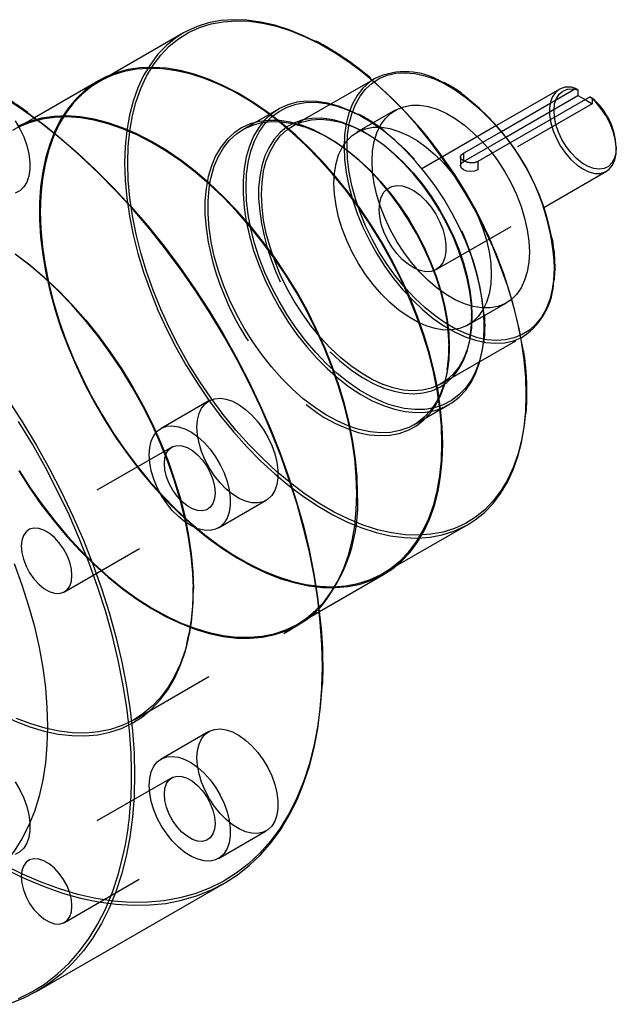
# Model space of a CAD drawing. Extents: x 0.3 to 10.6, y 0.2 to 8.2.
# Drawn here: x 8.1 to 8.8, y 5.9 to 7 of the extents above; entities that cross this region are included whole.
import ezdxf

# ---------------------------------------------------------------- set-up
doc = ezdxf.new("R2010")
doc.units = 0
doc.linetypes.add('HIDDEN', pattern=[0.075, 0.05, -0.025])
doc.layers.get('0').update_dxf_attribs({"linetype": 'CONTINUOUS'})

msp = doc.modelspace()

# ---------------------------------------------------------------- linework, layer by layer
at = {"color": 7, "linetype": 'CONTINUOUS'}
for p, q in [((8.3366, 7.0276), (8.2533, 6.9795)), ((8.2383, 6.9723), (8.164, 6.9294)), ((8.5581, 6.9748), (8.5552, 6.9731)), ((8.7715, 6.9623), (8.6989, 6.9204)), ((8.7046, 6.9137), (8.7905, 6.9633)), ((8.7098, 6.9071), (8.7932, 6.9553)), ((8.7932, 6.9617), (8.7932, 6.9553)), ((8.7932, 6.9553), (8.8015, 6.9505)), ((8.8072, 6.9537), (8.7148, 6.9004)), ((8.8376, 6.8925), (8.8376, 6.8956)), ((8.7537, 6.8256), (8.8262, 6.8675)), ((8.7667, 6.7563), (8.7667, 6.7576)), ((8.7274, 6.6747), (8.7303, 6.6764)), ((8.582, 6.4101), (8.6653, 6.4582)), ((8.4939, 6.3578), (8.5683, 6.4007)), ((8.1666, 5.9177), (8.384, 6.0432))]:
    msp.add_line(p, q, dxfattribs=at)
at = {"color": 7, "linetype": 'HIDDEN'}
for p, q in [((8.2533, 6.9795), (8.239, 6.9712)), ((8.5552, 6.9731), (8.4626, 6.9196)), ((8.8098, 6.9457), (8.6772, 6.8692)), ((8.8015, 6.9505), (8.8098, 6.9457)), ((8.8098, 6.9521), (8.8098, 6.9457)), ((8.4464, 6.9395), (8.4058, 6.916)), ((8.5816, 6.9381), (8.5374, 6.9126)), ((8.164, 6.9294), (8.1389, 6.9149)), ((8.6989, 6.9204), (8.5744, 6.8485)), ((8.6606, 6.8883), (8.7046, 6.9137)), ((8.6606, 6.8787), (8.7098, 6.9071)), ((8.7148, 6.9004), (8.6772, 6.8787)), ((8.6606, 6.8883), (8.6606, 6.8787)), ((8.6572, 6.8846), (8.6572, 6.874)), ((8.6772, 6.8787), (8.6772, 6.8692)), ((8.6291, 6.7537), (8.7537, 6.8256)), ((8.6661, 6.6896), (8.7103, 6.7151)), ((8.6697, 6.7016), (8.6698, 6.6991)), ((8.6705, 6.6981), (8.6705, 6.7007)), ((8.6844, 6.7022), (8.6848, 6.6898)), ((8.6348, 6.6213), (8.7274, 6.6747)), ((8.6434, 6.6654), (8.6434, 6.6633)), ((8.6442, 6.6623), (8.6442, 6.6646)), ((8.3659, 6.6016), (8.3107, 6.5697)), ((8.6033, 6.5739), (8.6439, 6.5974)), ((8.3231, 6.5481), (8.1574, 6.4524)), ((8.1989, 6.3806), (8.3646, 6.4762)), ((8.3771, 6.4547), (8.4323, 6.4866)), ((8.5677, 6.4018), (8.582, 6.4101)), ((8.3473, 6.3858), (8.3473, 6.3832)), ((8.3481, 6.3822), (8.3481, 6.3849)), ((8.3473, 6.3832), (8.3473, 6.378)), ((8.348, 6.3768), (8.3481, 6.3822)), ((8.4689, 6.3433), (8.4939, 6.3578)), ((8.2795, 6.2325), (8.4695, 6.3422)), ((8.3659, 6.2188), (8.3107, 6.1869)), ((8.3231, 6.1654), (8.1574, 6.0697)), ((8.3771, 6.0719), (8.4323, 6.1038)), ((8.1989, 5.9978), (8.3646, 6.0935))]:
    msp.add_line(p, q, dxfattribs=at)
at = {"color": 8, "linetype": 'CONTINUOUS'}
for p, q in [((8.2765, 6.1684), (8.2764, 6.1739)), ((8.2765, 6.1635), (8.2765, 6.1684)), ((8.28, 6.1684), (8.2795, 6.1461))]:
    msp.add_line(p, q, dxfattribs=at)
at = {"color": 7, "linetype": 'HIDDEN'}
for points in [[(8.2816, 6.9475), (8.2818, 6.9482), (8.2873, 6.9635), (8.2939, 6.9776), (8.3016, 6.9904), (8.3104, 7.002), (8.3202, 7.0122), (8.3309, 7.0209), (8.3426, 7.0281), (8.3552, 7.0339), (8.3685, 7.0381), (8.3826, 7.0407), (8.3973, 7.0417), (8.4125, 7.0412), (8.4283, 7.0391), (8.4444, 7.0354), (8.4608, 7.0301), (8.4775, 7.0233), (8.4943, 7.015), (8.5112, 7.0053), (8.528, 6.9942), (8.5447, 6.9817), (8.5542, 6.9739)], [(8.3366, 7.0276), (8.3279, 7.022), (8.317, 7.0132), (8.3071, 7.0029), (8.2983, 6.9913), (8.2905, 6.9784), (8.2839, 6.9641), (8.2784, 6.9488), (8.2741, 6.9323), (8.271, 6.9148), (8.2691, 6.8963), (8.2685, 6.8771), (8.2691, 6.8572), (8.271, 6.8366), (8.2741, 6.8155), (8.2784, 6.7941), (8.2839, 6.7724), (8.2905, 6.7505), (8.2983, 6.7286), (8.3071, 6.7067), (8.317, 6.6851), (8.3279, 6.6637), (8.3396, 6.6428), (8.3523, 6.6224), (8.3657, 6.6027), (8.3799, 6.5837), (8.3947, 6.5655), (8.4101, 6.5483), (8.4259, 6.5322), (8.4422, 6.5171), (8.4588, 6.5033), (8.4756, 6.4908), (8.4925, 6.4796), (8.5095, 6.4698), (8.5264, 6.4614), (8.5432, 6.4546), (8.5598, 6.4493), (8.576, 6.4455), (8.5919, 6.4434), (8.6073, 6.4428), (8.6221, 6.4439), (8.6362, 6.4465), (8.6497, 6.4507), (8.6623, 6.4565), (8.6653, 6.4582)], [(8.6358, 6.5523), (8.6352, 6.5723), (8.6333, 6.5928), (8.6302, 6.6139), (8.6259, 6.6354), (8.6204, 6.6571), (8.6138, 6.679), (8.606, 6.7009), (8.5972, 6.7227), (8.5873, 6.7444), (8.5764, 6.7657), (8.5647, 6.7866), (8.552, 6.807), (8.5386, 6.8268), (8.5244, 6.8458), (8.5096, 6.8639), (8.4942, 6.8811), (8.4784, 6.8973), (8.4621, 6.9123), (8.4455, 6.9261), (8.4287, 6.9387), (8.4118, 6.9499), (8.3948, 6.9597), (8.3779, 6.968), (8.3611, 6.9749), (8.3445, 6.9802), (8.3283, 6.9839), (8.3124, 6.9861), (8.297, 6.9866), (8.2822, 6.9856), (8.2681, 6.9829), (8.2546, 6.9787), (8.242, 6.9729), (8.2302, 6.9656), (8.2193, 6.9568), (8.2094, 6.9466), (8.2006, 6.9349), (8.1928, 6.922), (8.1862, 6.9078), (8.1807, 6.8924), (8.1764, 6.8759), (8.1733, 6.8584), (8.1715, 6.84), (8.1709, 6.8207), (8.1715, 6.8008), (8.1733, 6.7802), (8.1764, 6.7592), (8.1807, 6.7377), (8.1862, 6.716), (8.1928, 6.6941), (8.2006, 6.6722), (8.2094, 6.6503), (8.2193, 6.6287), (8.2302, 6.6073), (8.242, 6.5864), (8.2546, 6.566), (8.2681, 6.5463), (8.2822, 6.5273), (8.297, 6.5092), (8.3124, 6.492), (8.3283, 6.4758), (8.3445, 6.4608), (8.3611, 6.4469), (8.3779, 6.4344), (8.3948, 6.4232), (8.4118, 6.4134), (8.4287, 6.405), (8.4455, 6.3982), (8.4621, 6.3929), (8.4784, 6.3891), (8.4942, 6.387), (8.5096, 6.3864), (8.5244, 6.3875), (8.5386, 6.3901), (8.552, 6.3944), (8.5647, 6.4001), (8.5764, 6.4075), (8.5873, 6.4163), (8.5972, 6.4265), (8.606, 6.4381), (8.6138, 6.4511), (8.6204, 6.4653), (8.6259, 6.4807), (8.6302, 6.4972), (8.6333, 6.5147), (8.6352, 6.5331), (8.6358, 6.5523)], [(8.5287, 6.9238), (8.5314, 6.9342), (8.5356, 6.9449), (8.541, 6.9544), (8.5474, 6.9627), (8.5549, 6.9695), (8.5632, 6.9748), (8.5725, 6.9786), (8.5824, 6.9809), (8.5931, 6.9816), (8.6043, 6.9806), (8.6159, 6.9781), (8.6278, 6.9741), (8.6399, 6.9685), (8.652, 6.9615), (8.6599, 6.9562)], [(8.2383, 6.9723), (8.2339, 6.9696), (8.2228, 6.9615), (8.2126, 6.9519), (8.2034, 6.9409), (8.1952, 6.9286), (8.1881, 6.915), (8.1822, 6.9002), (8.1774, 6.8843), (8.1738, 6.8674), (8.1713, 6.8496), (8.1701, 6.8309), (8.1701, 6.8114), (8.1713, 6.7913), (8.1738, 6.7707), (8.1774, 6.7496), (8.1822, 6.7281), (8.1881, 6.7065), (8.1952, 6.6848), (8.2034, 6.663), (8.2126, 6.6414), (8.2228, 6.62), (8.2339, 6.599), (8.2459, 6.5784), (8.2588, 6.5584), (8.2724, 6.5391), (8.2866, 6.5205), (8.3015, 6.5028), (8.3169, 6.4861), (8.3328, 6.4704), (8.349, 6.4558), (8.3656, 6.4424), (8.3823, 6.4303), (8.3991, 6.4195), (8.4159, 6.4102), (8.4327, 6.4022), (8.4494, 6.3958), (8.4657, 6.3909), (8.4818, 6.3875), (8.4975, 6.3856), (8.5126, 6.3854), (8.5272, 6.3867), (8.5412, 6.3895), (8.5544, 6.394), (8.5668, 6.3999), (8.5683, 6.4007)], [(8.5581, 6.9748), (8.5518, 6.9705), (8.5442, 6.9636), (8.5377, 6.9553), (8.5322, 6.9457), (8.528, 6.9348), (8.5249, 6.9228), (8.523, 6.9098), (8.5224, 6.8959), (8.523, 6.8813), (8.5249, 6.8661), (8.528, 6.8506), (8.5322, 6.8347), (8.5377, 6.8188), (8.5442, 6.8029), (8.5518, 6.7873), (8.5603, 6.7721), (8.5696, 6.7574), (8.5797, 6.7434), (8.5905, 6.7303), (8.6019, 6.7181), (8.6136, 6.707), (8.6257, 6.6972), (8.638, 6.6887), (8.6503, 6.6815), (8.6626, 6.6759), (8.6747, 6.6718), (8.6865, 6.6693), (8.6978, 6.6683), (8.7086, 6.669), (8.7187, 6.6713), (8.7281, 6.6752), (8.7303, 6.6764)], [(8.7715, 6.9623), (8.7674, 6.9591), (8.7638, 6.9541), (8.7614, 6.9479), (8.7602, 6.9405), (8.7604, 6.9323), (8.7618, 6.9235), (8.7644, 6.9144), (8.7682, 6.9053), (8.773, 6.8965), (8.7787, 6.8884), (8.785, 6.8811), (8.7918, 6.875), (8.7989, 6.8702), (8.8059, 6.8668), (8.8127, 6.8651), (8.819, 6.8651), (8.8247, 6.8667), (8.8262, 6.8675)], [(8.8376, 6.8956), (8.8371, 6.8891), (8.8354, 6.8825), (8.8325, 6.8772), (8.8285, 6.8732), (8.8235, 6.8707), (8.8178, 6.8698), (8.8115, 6.8706), (8.8049, 6.873), (8.7981, 6.8769), (8.7915, 6.8822), (8.7852, 6.8887), (8.7795, 6.8961), (8.7745, 6.9043), (8.7705, 6.9129), (8.7676, 6.9216), (8.7659, 6.9302), (8.7655, 6.9382), (8.7662, 6.9455), (8.7683, 6.9518), (8.7715, 6.9568), (8.7757, 6.9604), (8.7809, 6.9625), (8.7868, 6.9629), (8.7932, 6.9617), (8.7932, 6.9617)], [(8.1284, 6.9536), (8.1502, 6.9392), (8.1569, 6.9345)], [(8.5541, 6.4546), (8.5447, 6.4578), (8.528, 6.4646), (8.5112, 6.4729), (8.4943, 6.4826), (8.4775, 6.4937), (8.4608, 6.5062), (8.4444, 6.5199), (8.4283, 6.5348), (8.4125, 6.5508), (8.3973, 6.5679), (8.3826, 6.5859), (8.3685, 6.6048), (8.3552, 6.6244), (8.3426, 6.6446), (8.3309, 6.6653), (8.3202, 6.6865), (8.3104, 6.708), (8.3016, 6.7297), (8.2939, 6.7514), (8.2873, 6.7732), (8.2818, 6.7947), (8.2776, 6.816), (8.2745, 6.8369), (8.2727, 6.8573), (8.2721, 6.8771), (8.2727, 6.8962), (8.2745, 6.9145), (8.2776, 6.9318), (8.2816, 6.9475)], [(8.5377, 6.9338), (8.5288, 6.938), (8.5159, 6.943), (8.5033, 6.9465), (8.491, 6.9483), (8.4792, 6.9486), (8.4679, 6.9474), (8.4574, 6.9445), (8.4476, 6.9401), (8.4387, 6.9342), (8.4307, 6.9269), (8.4237, 6.9181), (8.4178, 6.908), (8.413, 6.8967), (8.4093, 6.8843), (8.4069, 6.8709), (8.4057, 6.8565), (8.4057, 6.8414), (8.4069, 6.8256), (8.4093, 6.8094), (8.413, 6.7928), (8.4178, 6.7759), (8.4237, 6.759), (8.4307, 6.7422), (8.4387, 6.7256), (8.4476, 6.7094), (8.4574, 6.6937), (8.4679, 6.6787), (8.4792, 6.6644), (8.491, 6.6511), (8.5033, 6.6388), (8.5159, 6.6276), (8.5288, 6.6177), (8.5419, 6.6091), (8.555, 6.6019), (8.568, 6.5962), (8.5808, 6.5919), (8.5933, 6.5893), (8.6053, 6.5882), (8.6169, 6.5886), (8.6278, 6.5907), (8.638, 6.5943), (8.6473, 6.5995), (8.6558, 6.6061), (8.6633, 6.6142), (8.6698, 6.6236), (8.6751, 6.6343), (8.6793, 6.6462), (8.6824, 6.6591), (8.6836, 6.667)], [(8.4114, 6.8772), (8.4115, 6.8777), (8.4146, 6.8907), (8.4189, 6.9025), (8.4244, 6.9132), (8.4309, 6.9225), (8.4386, 6.9304), (8.4472, 6.9369), (8.4566, 6.9419), (8.467, 6.9453), (8.478, 6.9471), (8.4897, 6.9474), (8.5018, 6.9459), (8.5144, 6.943), (8.5273, 6.9384), (8.5404, 6.9323), (8.5535, 6.9247), (8.5666, 6.9157), (8.5699, 6.9132)], [(8.5549, 6.8792), (8.5555, 6.891), (8.5574, 6.902), (8.5604, 6.9119), (8.5646, 6.9207), (8.5699, 6.9283), (8.5762, 6.9344), (8.5835, 6.9391), (8.5916, 6.9423), (8.6004, 6.9439), (8.6099, 6.9439), (8.6198, 6.9424), (8.6301, 6.9393), (8.6406, 6.9346), (8.6512, 6.9285), (8.6617, 6.921), (8.672, 6.9122), (8.682, 6.9023), (8.6915, 6.8914), (8.7003, 6.8795), (8.7084, 6.867), (8.7157, 6.8539), (8.722, 6.8405), (8.7273, 6.8268), (8.7315, 6.8132), (8.7345, 6.7997), (8.7364, 6.7866), (8.737, 6.774), (8.7364, 6.7622), (8.7345, 6.7512), (8.7315, 6.7413), (8.7273, 6.7324), (8.722, 6.7249), (8.7157, 6.7188), (8.7084, 6.7141), (8.7003, 6.7109), (8.6915, 6.7093), (8.682, 6.7092), (8.672, 6.7108), (8.6617, 6.7139), (8.6512, 6.7186), (8.6406, 6.7247), (8.6301, 6.7322), (8.6198, 6.741), (8.6099, 6.7509), (8.6004, 6.7618), (8.5916, 6.7737), (8.5835, 6.7862), (8.5762, 6.7993), (8.5699, 6.8127), (8.5646, 6.8264), (8.5604, 6.84), (8.5574, 6.8535), (8.5555, 6.8666), (8.5549, 6.8792)], [(8.6848, 6.6878), (8.6842, 6.7033), (8.6824, 6.7193), (8.6793, 6.7357), (8.6751, 6.7525), (8.6698, 6.7694), (8.6633, 6.7863), (8.6558, 6.803), (8.6473, 6.8194), (8.638, 6.8354), (8.6278, 6.8508), (8.6169, 6.8654), (8.6053, 6.8792), (8.5933, 6.8921), (8.5808, 6.9038), (8.568, 6.9144), (8.555, 6.9236), (8.5419, 6.9315), (8.5377, 6.9338)], [(8.1418, 6.926), (8.1472, 6.9168), (8.1518, 6.9072), (8.1553, 6.8975), (8.1577, 6.8878), (8.1589, 6.8785), (8.1589, 6.8698), (8.1577, 6.8619), (8.1553, 6.855), (8.1518, 6.8493), (8.1472, 6.8449), (8.1418, 6.842)], [(8.1665, 6.9275), (8.1588, 6.9252), (8.1459, 6.92)], [(8.5372, 6.4944), (8.5366, 6.5142), (8.5348, 6.5346), (8.5318, 6.5555), (8.5276, 6.5768), (8.5222, 6.5983), (8.5157, 6.62), (8.508, 6.6418), (8.4993, 6.6634), (8.4896, 6.685), (8.479, 6.7062), (8.4674, 6.727), (8.4549, 6.7473), (8.4417, 6.767), (8.4278, 6.7859), (8.4132, 6.8041), (8.398, 6.8213), (8.3824, 6.8376), (8.3663, 6.8527), (8.3499, 6.8667), (8.3333, 6.8795), (8.3165, 6.8909), (8.2997, 6.901), (8.2828, 6.9096), (8.2661, 6.9168), (8.2496, 6.9225), (8.2334, 6.9267), (8.2175, 6.9293), (8.2021, 6.9304), (8.1872, 6.9298), (8.1729, 6.9278), (8.1593, 6.9241), (8.1465, 6.9189)], [(8.4696, 6.9218), (8.4603, 6.9242), (8.4479, 6.9261), (8.4359, 6.9264), (8.4245, 6.9251), (8.4138, 6.9223), (8.4039, 6.9178), (8.3949, 6.9118), (8.3868, 6.9044), (8.3797, 6.8955), (8.3737, 6.8853), (8.3689, 6.8739), (8.3652, 6.8613), (8.3627, 6.8477), (8.3615, 6.8331), (8.3615, 6.8178), (8.3627, 6.8019), (8.3652, 6.7854), (8.3689, 6.7686), (8.3707, 6.7618)], [(8.3676, 6.8556), (8.3687, 6.8608), (8.3723, 6.8733), (8.3771, 6.8846), (8.383, 6.8946), (8.39, 6.9034), (8.398, 6.9107), (8.4069, 6.9167), (8.4167, 6.921), (8.4273, 6.9239), (8.4385, 6.9252), (8.4503, 6.9249), (8.4626, 6.923), (8.4753, 6.9195), (8.4762, 6.9192)], [(8.5099, 6.927), (8.5076, 6.9274), (8.4961, 6.9288), (8.4852, 6.9287), (8.4748, 6.9269), (8.4652, 6.9236), (8.4564, 6.9188), (8.4484, 6.9125), (8.4415, 6.9047), (8.4356, 6.8956), (8.4308, 6.8853), (8.4272, 6.8738), (8.4248, 6.8613), (8.4235, 6.8478), (8.4234, 6.8359)], [(8.4301, 6.871), (8.4325, 6.8797), (8.4368, 6.8905), (8.4422, 6.9002), (8.4487, 6.9085), (8.4563, 6.9154), (8.4648, 6.9209), (8.4742, 6.9247), (8.4843, 6.927), (8.4951, 6.9277), (8.5064, 6.9268), (8.5182, 6.9243), (8.5303, 6.9201), (8.5348, 6.9182)], [(8.6442, 6.6646), (8.6435, 6.6779), (8.6417, 6.6942), (8.6386, 6.7108), (8.6343, 6.7278), (8.6289, 6.7449), (8.6224, 6.762), (8.6148, 6.7789), (8.6062, 6.7956), (8.5967, 6.8117), (8.5864, 6.8273), (8.5754, 6.8421), (8.5637, 6.8561), (8.5515, 6.8691), (8.5388, 6.881), (8.5259, 6.8917), (8.5127, 6.9011), (8.4994, 6.9091), (8.4862, 6.9157), (8.4731, 6.9207), (8.4696, 6.9218)], [(8.6705, 6.7007), (8.6699, 6.7127), (8.6681, 6.7278), (8.665, 6.7433), (8.6608, 6.7591), (8.6555, 6.775), (8.649, 6.7909), (8.6416, 6.8065), (8.6332, 6.8218), (8.624, 6.8365), (8.614, 6.8506), (8.6033, 6.8639), (8.5921, 6.8762), (8.5804, 6.8875), (8.5684, 6.8976), (8.5562, 6.9064), (8.5439, 6.9139), (8.5316, 6.9199), (8.5194, 6.9244), (8.5099, 6.927)], [(8.679, 6.6743), (8.676, 6.675), (8.6641, 6.6791), (8.652, 6.6847), (8.6399, 6.6917), (8.6278, 6.7001), (8.6159, 6.7098), (8.6043, 6.7207), (8.5931, 6.7327), (8.5824, 6.7456), (8.5725, 6.7594), (8.5632, 6.7739), (8.5549, 6.7889), (8.5474, 6.8043), (8.541, 6.8199), (8.5356, 6.8356), (8.5314, 6.8512), (8.5284, 6.8666), (8.5265, 6.8815), (8.5259, 6.8959), (8.5265, 6.9096), (8.5284, 6.9224), (8.5287, 6.9238)], [(8.4762, 6.9192), (8.4882, 6.9145), (8.5012, 6.9081), (8.5143, 6.9002), (8.5273, 6.8909), (8.5401, 6.8803), (8.5526, 6.8686), (8.5647, 6.8557), (8.5762, 6.8419), (8.5871, 6.8273), (8.5973, 6.8119), (8.6067, 6.7959), (8.6151, 6.7795), (8.6226, 6.7628), (8.6291, 6.7459), (8.6345, 6.729), (8.6387, 6.7123), (8.6417, 6.6958), (8.6436, 6.6798), (8.6442, 6.6643)], [(8.5107, 6.8536), (8.5113, 6.8655), (8.5132, 6.8765), (8.5162, 6.8864), (8.5204, 6.8952), (8.5257, 6.9028), (8.532, 6.9089), (8.5393, 6.9136), (8.5474, 6.9168), (8.5562, 6.9184), (8.5657, 6.9184), (8.5756, 6.9169), (8.5859, 6.9137), (8.5965, 6.9091), (8.607, 6.903), (8.6176, 6.8955), (8.6279, 6.8867), (8.6378, 6.8768), (8.6473, 6.8658), (8.6561, 6.854), (8.6642, 6.8415), (8.6715, 6.8284), (8.6778, 6.8149), (8.6831, 6.8013), (8.6873, 6.7877), (8.6903, 6.7742), (8.6922, 6.7611), (8.6928, 6.7485), (8.6922, 6.7367), (8.6903, 6.7257), (8.6873, 6.7157), (8.6831, 6.7069), (8.6778, 6.6994), (8.6715, 6.6932), (8.6642, 6.6885), (8.6561, 6.6854), (8.6473, 6.6838), (8.6378, 6.6837), (8.6279, 6.6853), (8.6176, 6.6884), (8.607, 6.6931), (8.5965, 6.6992), (8.5859, 6.7067), (8.5756, 6.7154), (8.5657, 6.7254), (8.5562, 6.7363), (8.5474, 6.7481), (8.5393, 6.7607), (8.532, 6.7738), (8.5257, 6.7872), (8.5204, 6.8009), (8.5162, 6.8145), (8.5132, 6.828), (8.5113, 6.8411), (8.5107, 6.8536)], [(8.5348, 6.9182), (8.5425, 6.9145), (8.5549, 6.9074), (8.5672, 6.8988), (8.5792, 6.889), (8.591, 6.8779), (8.6024, 6.8658), (8.6131, 6.8526), (8.6233, 6.8387), (8.6326, 6.824), (8.6411, 6.8087), (8.6487, 6.7931), (8.6552, 6.7772), (8.6606, 6.7613), (8.6649, 6.7455), (8.668, 6.7299), (8.6699, 6.7147), (8.6705, 6.7002)], [(8.5744, 6.5976), (8.5666, 6.6005), (8.5535, 6.6066), (8.5404, 6.6142), (8.5273, 6.6232), (8.5144, 6.6335), (8.5018, 6.645), (8.4897, 6.6577), (8.478, 6.6714), (8.467, 6.6859), (8.4566, 6.7012), (8.4472, 6.7172), (8.4386, 6.7336), (8.4309, 6.7503), (8.4244, 6.7672), (8.4189, 6.7842), (8.4146, 6.801), (8.4115, 6.8175), (8.4097, 6.8336), (8.4091, 6.849), (8.4097, 6.8638), (8.4114, 6.8772)], [(8.6772, 6.8692), (8.6734, 6.8677), (8.6689, 6.8672), (8.6644, 6.8677), (8.6606, 6.8692), (8.6581, 6.8714), (8.6572, 6.874), (8.6581, 6.8765), (8.6606, 6.8787)], [(8.5677, 6.6206), (8.5672, 6.6208), (8.5549, 6.6264), (8.5425, 6.6336), (8.5303, 6.6421), (8.5182, 6.6519), (8.5064, 6.663), (8.4951, 6.6752), (8.4843, 6.6883), (8.4742, 6.7023), (8.4648, 6.717), (8.4563, 6.7322), (8.4487, 6.7478), (8.4422, 6.7637), (8.4368, 6.7796), (8.4325, 6.7955), (8.4294, 6.811), (8.4275, 6.8262), (8.4269, 6.8408), (8.4275, 6.8546), (8.4294, 6.8677), (8.4301, 6.871)], [(8.536, 6.5697), (8.5273, 6.5727), (8.5143, 6.5784), (8.5012, 6.5856), (8.4882, 6.5942), (8.4753, 6.6041), (8.4626, 6.6153), (8.4503, 6.6276), (8.4385, 6.6409), (8.4273, 6.6552), (8.4167, 6.6702), (8.4069, 6.6859), (8.398, 6.7021), (8.39, 6.7187), (8.383, 6.7355), (8.3771, 6.7524), (8.3723, 6.7693), (8.3687, 6.7859), (8.3662, 6.8022), (8.365, 6.8179), (8.365, 6.833), (8.3662, 6.8474), (8.3676, 6.8556)], [(8.563, 6.8234), (8.5637, 6.8311), (8.5655, 6.8377), (8.5685, 6.8432), (8.5726, 6.8473), (8.5776, 6.85), (8.5834, 6.851), (8.5898, 6.8505), (8.5965, 6.8484), (8.6035, 6.8447), (8.6104, 6.8397), (8.617, 6.8334), (8.6231, 6.8261), (8.6285, 6.818), (8.6331, 6.8093), (8.6366, 6.8003), (8.6391, 6.7914), (8.6403, 6.7828), (8.6403, 6.7748), (8.6391, 6.7676), (8.6366, 6.7615), (8.6331, 6.7567), (8.6285, 6.7533), (8.6231, 6.7515), (8.617, 6.7512), (8.6104, 6.7525), (8.6035, 6.7554), (8.5965, 6.7598), (8.5898, 6.7655), (8.5834, 6.7723), (8.5776, 6.7801), (8.5726, 6.7885), (8.5685, 6.7973), (8.5655, 6.8063), (8.5637, 6.8151), (8.563, 6.8234)], [(8.3481, 6.3849), (8.3475, 6.4022), (8.3456, 6.4228), (8.3426, 6.4439), (8.3383, 6.4654), (8.3328, 6.4872), (8.3263, 6.5092), (8.3185, 6.5312), (8.3098, 6.5531), (8.2999, 6.5749), (8.2892, 6.5963), (8.2774, 6.6174), (8.2649, 6.6379), (8.2515, 6.6578), (8.2374, 6.677), (8.2226, 6.6954), (8.2073, 6.7128), (8.1915, 6.7292), (8.1752, 6.7445), (8.1586, 6.7587), (8.1418, 6.7716)], [(8.1434, 6.7707), (8.1601, 6.7579), (8.1765, 6.7439), (8.1926, 6.7287), (8.2083, 6.7124), (8.2236, 6.6951), (8.2382, 6.6768), (8.2522, 6.6578), (8.2655, 6.638), (8.278, 6.6177), (8.2896, 6.5968), (8.3003, 6.5755), (8.3101, 6.5539), (8.3188, 6.5321), (8.3264, 6.5103), (8.333, 6.4885), (8.3384, 6.4669), (8.3426, 6.4455), (8.3456, 6.4245), (8.3475, 6.4041), (8.3481, 6.3842)], [(8.766, 6.7573), (8.7654, 6.7436), (8.7635, 6.7308), (8.7605, 6.719), (8.7562, 6.7083), (8.7509, 6.6987), (8.7445, 6.6905), (8.737, 6.6837), (8.7286, 6.6784), (8.7194, 6.6746), (8.7094, 6.6723), (8.6988, 6.6716), (8.6876, 6.6725), (8.679, 6.6743)], [(8.529, 6.6386), (8.5316, 6.6367), (8.5439, 6.6286), (8.5562, 6.6218), (8.5684, 6.6165), (8.5804, 6.6128), (8.5921, 6.6106), (8.6033, 6.6099), (8.614, 6.6109), (8.624, 6.6134), (8.6332, 6.6175), (8.6416, 6.6231), (8.649, 6.6301), (8.6555, 6.6386), (8.6608, 6.6483), (8.665, 6.6592), (8.6681, 6.6713), (8.6699, 6.6843), (8.6705, 6.6981)], [(8.6705, 6.7002), (8.6699, 6.6863), (8.6686, 6.6763)], [(8.6848, 6.6898), (8.6842, 6.6751), (8.6823, 6.6612), (8.6792, 6.6482), (8.675, 6.6364), (8.6695, 6.6257), (8.6629, 6.6164), (8.6553, 6.6085), (8.6467, 6.602), (8.6372, 6.597), (8.6269, 6.5936), (8.6159, 6.5918), (8.6042, 6.5915), (8.592, 6.5929), (8.5795, 6.5959), (8.5744, 6.5976)], [(8.6836, 6.667), (8.6842, 6.6731), (8.6848, 6.6878)], [(8.6686, 6.6763), (8.668, 6.6733), (8.6649, 6.6613), (8.6606, 6.6504), (8.6552, 6.6407), (8.6487, 6.6324), (8.6411, 6.6255), (8.6326, 6.6201), (8.6233, 6.6162), (8.6131, 6.6139), (8.6024, 6.6132), (8.591, 6.6142), (8.5792, 6.6167), (8.5677, 6.6206)], [(8.4925, 6.587), (8.4994, 6.5826), (8.5127, 6.5753), (8.5259, 6.5695), (8.5388, 6.5652), (8.5515, 6.5625), (8.5637, 6.5614), (8.5754, 6.5619), (8.5864, 6.564), (8.5967, 6.5676), (8.6062, 6.5729), (8.6148, 6.5796), (8.6224, 6.5878), (8.6289, 6.5973), (8.6343, 6.6081), (8.6386, 6.6202), (8.6417, 6.6333), (8.6435, 6.6474), (8.6442, 6.6623)], [(8.6442, 6.6643), (8.6436, 6.6496), (8.6422, 6.6384)], [(8.6422, 6.6384), (8.6417, 6.6357), (8.6387, 6.6227), (8.6345, 6.6109), (8.6291, 6.6002), (8.6226, 6.5907), (8.6151, 6.5827), (8.6067, 6.576), (8.5973, 6.5709), (8.5871, 6.5672), (8.5762, 6.5652), (8.5647, 6.5647), (8.5526, 6.5658), (8.5401, 6.5685), (8.536, 6.5697)], [(8.3522, 6.5712), (8.3528, 6.5795), (8.3546, 6.587), (8.3575, 6.5933), (8.3616, 6.5983), (8.3666, 6.602), (8.3724, 6.6041), (8.379, 6.6047), (8.3861, 6.6037), (8.3935, 6.6012), (8.401, 6.5972), (8.4085, 6.5918), (8.4158, 6.5852), (8.4226, 6.5775), (8.4288, 6.5689), (8.4343, 6.5597), (8.4388, 6.5501), (8.4423, 6.5404), (8.4447, 6.5307), (8.4459, 6.5214), (8.4459, 6.5127), (8.4447, 6.5048), (8.4423, 6.4979), (8.4388, 6.4922), (8.4343, 6.4878), (8.4288, 6.4849), (8.4226, 6.4835), (8.4158, 6.4837), (8.4085, 6.4855), (8.401, 6.4888), (8.3935, 6.4935), (8.3861, 6.4995), (8.379, 6.5067), (8.3724, 6.5148), (8.3666, 6.5237), (8.3616, 6.5332), (8.3575, 6.5429), (8.3546, 6.5526), (8.3528, 6.5621), (8.3522, 6.5712)], [(8.7334, 6.6108), (8.7328, 6.5917), (8.731, 6.5734), (8.7279, 6.556), (8.7237, 6.5397), (8.7182, 6.5244), (8.7116, 6.5103), (8.7039, 6.4974), (8.6951, 6.4859), (8.6853, 6.4757), (8.6746, 6.467), (8.6629, 6.4597), (8.6503, 6.454), (8.637, 6.4498), (8.6229, 6.4472), (8.6082, 6.4461), (8.593, 6.4467), (8.5772, 6.4488), (8.5611, 6.4525), (8.5541, 6.4546)], [(8.2969, 6.5393), (8.2975, 6.5476), (8.2993, 6.5551), (8.3023, 6.5614), (8.3063, 6.5664), (8.3113, 6.5701), (8.3172, 6.5722), (8.3237, 6.5728), (8.3308, 6.5718), (8.3382, 6.5693), (8.3458, 6.5653), (8.3533, 6.5599), (8.3605, 6.5533), (8.3674, 6.5456), (8.3736, 6.537), (8.379, 6.5278), (8.3836, 6.5182), (8.3871, 6.5085), (8.3895, 6.4988), (8.3907, 6.4895), (8.3907, 6.4808), (8.3895, 6.4729), (8.3871, 6.466), (8.3836, 6.4603), (8.379, 6.4559), (8.3736, 6.453), (8.3674, 6.4517), (8.3605, 6.4519), (8.3533, 6.4536), (8.3458, 6.4569), (8.3382, 6.4616), (8.3308, 6.4676), (8.3237, 6.4748), (8.3172, 6.4829), (8.3113, 6.4918), (8.3063, 6.5013), (8.3023, 6.511), (8.2993, 6.5207), (8.2975, 6.5302), (8.2969, 6.5393)], [(8.3145, 6.5291), (8.3152, 6.5358), (8.3171, 6.5414), (8.3201, 6.5458), (8.3242, 6.5487), (8.3292, 6.55), (8.3348, 6.5496), (8.3408, 6.5476), (8.3469, 6.5441), (8.3529, 6.5392), (8.3586, 6.5331), (8.3635, 6.526), (8.3676, 6.5184), (8.3707, 6.5105), (8.3726, 6.5027), (8.3732, 6.4952), (8.3726, 6.4886), (8.3707, 6.4829), (8.3676, 6.4786), (8.3635, 6.4757), (8.3586, 6.4744), (8.3529, 6.4747), (8.3469, 6.4767), (8.3408, 6.4802), (8.3348, 6.4852), (8.3292, 6.4913), (8.3242, 6.4983), (8.3201, 6.506), (8.3171, 6.5139), (8.3152, 6.5217), (8.3145, 6.5291)], [(8.1465, 6.521), (8.1593, 6.501), (8.1729, 6.4817), (8.1872, 6.4631), (8.2021, 6.4454), (8.2175, 6.4287), (8.2334, 6.413), (8.2496, 6.3984), (8.2661, 6.385), (8.2828, 6.3729), (8.2997, 6.3621), (8.3165, 6.3528), (8.3333, 6.3448), (8.3499, 6.3384), (8.3663, 6.3335), (8.3824, 6.3301), (8.398, 6.3282), (8.4132, 6.328), (8.4278, 6.3293), (8.4417, 6.3321), (8.4549, 6.3365), (8.4674, 6.3425), (8.479, 6.3499), (8.4896, 6.3588), (8.4993, 6.3691), (8.508, 6.3808), (8.5157, 6.3937), (8.5222, 6.4079), (8.5276, 6.4232), (8.5318, 6.4396), (8.5348, 6.457), (8.5366, 6.4753), (8.5372, 6.4944)], [(8.1459, 6.5206), (8.1588, 6.5006), (8.1724, 6.4811), (8.1868, 6.4625), (8.2017, 6.4447), (8.2172, 6.4279), (8.2331, 6.4121), (8.2494, 6.3975), (8.266, 6.3841), (8.2828, 6.3719), (8.2996, 6.3611), (8.3166, 6.3517), (8.3334, 6.3438), (8.3501, 6.3373), (8.3665, 6.3323), (8.3827, 6.3289), (8.3984, 6.3271), (8.4136, 6.3268), (8.4282, 6.3281), (8.4422, 6.331), (8.4555, 6.3354), (8.468, 6.3414), (8.4796, 6.3489), (8.4903, 6.3578), (8.4936, 6.361)], [(8.4955, 6.3417), (8.4968, 6.3215), (8.4974, 6.2959)], [(8.3404, 6.3201), (8.3384, 6.3128), (8.333, 6.2974), (8.3264, 6.2831), (8.3188, 6.2701), (8.3101, 6.2584), (8.3003, 6.2481), (8.2896, 6.2392), (8.278, 6.2317), (8.2655, 6.2257), (8.2522, 6.2213), (8.2382, 6.2184), (8.2236, 6.2171), (8.2083, 6.2174), (8.1926, 6.2192), (8.1765, 6.2226), (8.1601, 6.2276), (8.1434, 6.2341), (8.143, 6.2342)], [(8.0844, 6.2637), (8.0908, 6.2593), (8.1078, 6.2484), (8.1248, 6.2389), (8.1418, 6.2309), (8.1586, 6.2244), (8.1752, 6.2194), (8.1915, 6.2159), (8.2073, 6.2141), (8.2226, 6.2138), (8.2374, 6.2151), (8.2515, 6.218), (8.2649, 6.2225), (8.2774, 6.2285), (8.2892, 6.236), (8.2999, 6.245), (8.3098, 6.2554), (8.3185, 6.2672), (8.3263, 6.2803), (8.3328, 6.2947), (8.3368, 6.3055)], [(8.4974, 6.2959), (8.4968, 6.2711), (8.495, 6.2471), (8.4919, 6.2239), (8.4876, 6.2017), (8.4821, 6.1805), (8.4754, 6.1604), (8.4676, 6.1414), (8.4586, 6.1236), (8.4485, 6.1071), (8.4373, 6.092), (8.4251, 6.0781), (8.4119, 6.0657), (8.3977, 6.0548), (8.3826, 6.0453), (8.3667, 6.0374), (8.3499, 6.0309), (8.3324, 6.0261), (8.3141, 6.0228), (8.2952, 6.0211), (8.2758, 6.021), (8.2558, 6.0225), (8.2353, 6.0256), (8.2144, 6.0303)], [(8.3522, 6.1884), (8.3528, 6.1968), (8.3546, 6.2042), (8.3575, 6.2105), (8.3616, 6.2156), (8.3666, 6.2192), (8.3724, 6.2213), (8.379, 6.2219), (8.3861, 6.2209), (8.3935, 6.2184), (8.401, 6.2144), (8.4085, 6.209), (8.4158, 6.2024), (8.4226, 6.1947), (8.4288, 6.1862), (8.4343, 6.177), (8.4388, 6.1674), (8.4423, 6.1576), (8.4447, 6.148), (8.4459, 6.1387), (8.4459, 6.1299), (8.4447, 6.122), (8.4423, 6.1151), (8.4388, 6.1094), (8.4343, 6.1051), (8.4288, 6.1022), (8.4226, 6.1008), (8.4158, 6.101), (8.4085, 6.1028), (8.401, 6.106), (8.3935, 6.1107), (8.3861, 6.1168), (8.379, 6.1239), (8.3724, 6.1321), (8.3666, 6.141), (8.3616, 6.1504), (8.3575, 6.1601), (8.3546, 6.1699), (8.3528, 6.1794), (8.3522, 6.1884)], [(8.2969, 6.1565), (8.2975, 6.1649), (8.2993, 6.1723), (8.3023, 6.1786), (8.3063, 6.1837), (8.3113, 6.1873), (8.3172, 6.1895), (8.3237, 6.19), (8.3308, 6.1891), (8.3382, 6.1865), (8.3458, 6.1825), (8.3533, 6.1771), (8.3605, 6.1705), (8.3674, 6.1628), (8.3736, 6.1543), (8.379, 6.1451), (8.3836, 6.1355), (8.3871, 6.1257), (8.3895, 6.1161), (8.3907, 6.1068), (8.3907, 6.098), (8.3895, 6.0901), (8.3871, 6.0832), (8.3836, 6.0775), (8.379, 6.0732), (8.3736, 6.0703), (8.3674, 6.0689), (8.3605, 6.0691), (8.3533, 6.0709), (8.3458, 6.0741), (8.3382, 6.0789), (8.3308, 6.0849), (8.3237, 6.0921), (8.3172, 6.1002), (8.3113, 6.1091), (8.3063, 6.1185), (8.3023, 6.1282), (8.2993, 6.138), (8.2975, 6.1475), (8.2969, 6.1565)], [(8.1418, 6.1605), (8.1472, 6.1513), (8.1518, 6.1417), (8.1553, 6.132), (8.1577, 6.1223), (8.1589, 6.113), (8.1589, 6.1043), (8.1577, 6.0963), (8.1553, 6.0895), (8.1518, 6.0838), (8.1472, 6.0794), (8.1418, 6.0765)], [(8.3145, 6.1464), (8.3152, 6.153), (8.3171, 6.1587), (8.3201, 6.163), (8.3242, 6.1659), (8.3292, 6.1672), (8.3348, 6.1669), (8.3408, 6.1649), (8.3469, 6.1614), (8.3529, 6.1564), (8.3586, 6.1503), (8.3635, 6.1433), (8.3676, 6.1356), (8.3707, 6.1277), (8.3726, 6.1199), (8.3732, 6.1125), (8.3726, 6.1058), (8.3707, 6.1002), (8.3676, 6.0958), (8.3635, 6.0929), (8.3586, 6.0916), (8.3529, 6.092), (8.3469, 6.094), (8.3408, 6.0975), (8.3348, 6.1024), (8.3292, 6.1085), (8.3242, 6.1156), (8.3201, 6.1232), (8.3171, 6.1311), (8.3152, 6.1389), (8.3145, 6.1464)], [(8.2144, 6.0303), (8.2144, 6.0303), (8.1933, 6.0365), (8.1718, 6.0443), (8.1502, 6.0536), (8.1284, 6.0643)], [(8.132, 6.0585), (8.1537, 6.0481), (8.1752, 6.0392), (8.1965, 6.0318), (8.2175, 6.0259), (8.2382, 6.0216), (8.2585, 6.0188), (8.2783, 6.0176), (8.2976, 6.018), (8.3163, 6.0199), (8.3343, 6.0235), (8.3517, 6.0285), (8.3683, 6.0351), (8.384, 6.0432)]]:
    msp.add_lwpolyline(points, dxfattribs=at)
at = {"color": 7, "linetype": 'CONTINUOUS'}
for points in [[(8.4885, 7.0182), (8.4756, 7.0244), (8.4588, 7.0313), (8.4422, 7.0366), (8.4259, 7.0403), (8.4101, 7.0425), (8.3947, 7.043), (8.3799, 7.042), (8.3657, 7.0393), (8.3523, 7.0351), (8.3396, 7.0293), (8.3366, 7.0276)], [(8.6367, 6.5518), (8.636, 6.5716), (8.6342, 6.592), (8.6312, 6.6129), (8.627, 6.6342), (8.6216, 6.6557), (8.6151, 6.6774), (8.6075, 6.6992), (8.5988, 6.7209), (8.5891, 6.7424), (8.5784, 6.7636), (8.5668, 6.7844), (8.5544, 6.8047), (8.5412, 6.8244), (8.5272, 6.8434), (8.5126, 6.8615), (8.4975, 6.8787), (8.4818, 6.895), (8.4657, 6.9101), (8.4494, 6.9241), (8.4327, 6.9369), (8.4159, 6.9483), (8.3991, 6.9584), (8.3823, 6.967), (8.3656, 6.9742), (8.349, 6.9799), (8.3328, 6.9841), (8.3169, 6.9867), (8.3015, 6.9878), (8.2866, 6.9872), (8.2724, 6.9852), (8.2588, 6.9815), (8.2459, 6.9763), (8.2383, 6.9723)], [(8.8262, 6.8675), (8.8295, 6.8699), (8.8333, 6.8746), (8.8359, 6.8806), (8.8373, 6.8878), (8.8375, 6.8959), (8.8363, 6.9046), (8.8339, 6.9137), (8.8303, 6.9228), (8.8257, 6.9317), (8.8201, 6.9399), (8.8139, 6.9474), (8.8072, 6.9537)], [(8.1569, 6.9345), (8.1718, 6.9235), (8.1933, 6.9066), (8.2144, 6.8883), (8.2353, 6.8689), (8.2558, 6.8484), (8.2758, 6.8268), (8.2952, 6.8042), (8.3141, 6.7807), (8.3324, 6.7564), (8.3499, 6.7313), (8.3667, 6.7055), (8.3826, 6.6791), (8.3977, 6.6522), (8.4119, 6.6249), (8.4251, 6.5972), (8.4373, 6.5693), (8.4485, 6.5412), (8.4586, 6.5131), (8.4676, 6.4849), (8.4754, 6.4569), (8.4821, 6.4291), (8.4876, 6.4015), (8.4919, 6.3743), (8.495, 6.3476), (8.4955, 6.3417)], [(8.5381, 6.4939), (8.5375, 6.5138), (8.5357, 6.5342), (8.5326, 6.5552), (8.5284, 6.5766), (8.523, 6.5982), (8.5165, 6.62), (8.5088, 6.6418), (8.5001, 6.6636), (8.4903, 6.6852), (8.4796, 6.7065), (8.468, 6.7274), (8.4555, 6.7477), (8.4422, 6.7675), (8.4282, 6.7865), (8.4136, 6.8048), (8.3984, 6.8221), (8.3827, 6.8384), (8.3665, 6.8536), (8.3501, 6.8676), (8.3334, 6.8804), (8.3166, 6.8919), (8.2996, 6.902), (8.2828, 6.9107), (8.266, 6.9179), (8.2494, 6.9236), (8.2331, 6.9278), (8.2172, 6.9304), (8.2017, 6.9315), (8.1868, 6.931), (8.1724, 6.9289), (8.1665, 6.9275)], [(8.2764, 6.1739), (8.2759, 6.1939), (8.274, 6.2201), (8.2709, 6.2468), (8.2666, 6.2739), (8.2611, 6.3015), (8.2545, 6.3293), (8.2466, 6.3574), (8.2376, 6.3855), (8.2275, 6.4136), (8.2164, 6.4417), (8.2042, 6.4696), (8.1909, 6.4973), (8.1768, 6.5246), (8.1617, 6.5515), (8.1457, 6.5779)], [(8.6653, 6.4582), (8.6741, 6.4638), (8.685, 6.4726), (8.6949, 6.4829), (8.7037, 6.4945), (8.7115, 6.5075), (8.7181, 6.5217), (8.7236, 6.5371), (8.7279, 6.5536), (8.731, 6.5711), (8.7326, 6.5861)], [(8.5683, 6.4007), (8.5784, 6.4073), (8.5891, 6.4162), (8.5988, 6.4265), (8.6075, 6.4382), (8.6151, 6.4511), (8.6216, 6.4653), (8.627, 6.4806), (8.6312, 6.497), (8.6342, 6.5144), (8.636, 6.5327), (8.6367, 6.5518)], [(8.2075, 6.3996), (8.2069, 6.407), (8.205, 6.4148), (8.2019, 6.4227), (8.1978, 6.4304), (8.1928, 6.4374), (8.1872, 6.4435), (8.1812, 6.4484), (8.1751, 6.452), (8.1691, 6.454), (8.1635, 6.4543), (8.1585, 6.453), (8.1544, 6.4501), (8.1513, 6.4458), (8.1494, 6.4401), (8.1488, 6.4334), (8.1494, 6.426), (8.1513, 6.4182), (8.1544, 6.4103), (8.1585, 6.4027), (8.1635, 6.3956), (8.1691, 6.3895), (8.1751, 6.3846), (8.1812, 6.381), (8.1872, 6.379), (8.1928, 6.3787), (8.1978, 6.38), (8.2019, 6.3829), (8.205, 6.3872), (8.2069, 6.3929), (8.2075, 6.3996)], [(8.1406, 6.4132), (8.1495, 6.3888), (8.1573, 6.3645), (8.164, 6.3403), (8.1694, 6.3163), (8.1737, 6.2926), (8.1768, 6.2693), (8.1786, 6.2466), (8.1792, 6.2245)], [(8.384, 6.0432), (8.3841, 6.0432), (8.399, 6.0528), (8.413, 6.0639), (8.426, 6.0764), (8.4381, 6.0903), (8.4491, 6.1055), (8.4591, 6.1221), (8.468, 6.1398), (8.4757, 6.1588), (8.4823, 6.1789), (8.4877, 6.2), (8.492, 6.2222), (8.495, 6.2452), (8.4968, 6.2692), (8.4969, 6.2714)], [(8.1792, 6.2245), (8.1786, 6.2031), (8.1768, 6.1825), (8.1737, 6.1628), (8.1694, 6.144), (8.164, 6.1264), (8.1573, 6.1098), (8.1495, 6.0945), (8.1406, 6.0804), (8.1307, 6.0677), (8.1197, 6.0563), (8.1077, 6.0464), (8.0949, 6.0379), (8.0948, 6.0379)], [(8.2795, 6.1461), (8.2794, 6.1437), (8.2776, 6.1197), (8.2745, 6.0966), (8.2703, 6.0745), (8.2649, 6.0533), (8.2583, 6.0333), (8.2505, 6.0143), (8.2417, 5.9965), (8.2317, 5.98), (8.2207, 5.9648), (8.2086, 5.9509), (8.1955, 5.9384), (8.1815, 5.9273), (8.1666, 5.9177), (8.1508, 5.9096), (8.1342, 5.903)], [(8.2075, 6.0168), (8.2069, 6.0242), (8.205, 6.0321), (8.2019, 6.04), (8.1978, 6.0476), (8.1928, 6.0546), (8.1872, 6.0607), (8.1812, 6.0657), (8.1751, 6.0692), (8.1691, 6.0712), (8.1635, 6.0716), (8.1585, 6.0703), (8.1544, 6.0674), (8.1513, 6.063), (8.1494, 6.0574), (8.1488, 6.0507), (8.1494, 6.0433), (8.1513, 6.0354), (8.1544, 6.0275), (8.1585, 6.0199), (8.1635, 6.0129), (8.1691, 6.0068), (8.1751, 6.0018), (8.1812, 5.9983), (8.1872, 5.9963), (8.1928, 5.9959), (8.1978, 5.9972), (8.2019, 6.0001), (8.205, 6.0045), (8.2069, 6.0101), (8.2075, 6.0168)]]:
    msp.add_lwpolyline(points, dxfattribs=at)
at = {"color": 8, "linetype": 'CONTINUOUS'}
for points in [[(8.7334, 6.6087), (8.7328, 6.6287), (8.731, 6.6492), (8.7279, 6.6703), (8.7236, 6.6917), (8.7181, 6.7135), (8.7115, 6.7353), (8.7037, 6.7573), (8.6949, 6.7791), (8.685, 6.8008), (8.6741, 6.8221), (8.6623, 6.843), (8.6497, 6.8634), (8.6362, 6.8831), (8.6221, 6.9021), (8.6073, 6.9203), (8.5919, 6.9375), (8.576, 6.9536), (8.5598, 6.9687), (8.5432, 6.9825), (8.5264, 6.9951), (8.5095, 7.0063), (8.4925, 7.0161), (8.4885, 7.0182)], [(8.4969, 6.2714), (8.4974, 6.2939), (8.4968, 6.3193), (8.495, 6.3453), (8.492, 6.3719), (8.4877, 6.399), (8.4823, 6.4264), (8.4757, 6.4541), (8.468, 6.482), (8.4591, 6.51), (8.4491, 6.538), (8.4381, 6.566), (8.426, 6.5938), (8.413, 6.6214), (8.399, 6.6486), (8.3841, 6.6755), (8.3683, 6.7018), (8.3517, 6.7276), (8.3343, 6.7527), (8.3163, 6.777), (8.2976, 6.8005), (8.2783, 6.8232), (8.2585, 6.8449), (8.2382, 6.8655), (8.2175, 6.8851), (8.1965, 6.9035), (8.1752, 6.9207), (8.1537, 6.9366), (8.132, 6.9512)], [(8.7653, 6.7404), (8.7653, 6.7414), (8.766, 6.7553)], [(8.1342, 6.602), (8.1508, 6.5763), (8.1666, 6.5499), (8.1815, 6.5231), (8.1955, 6.4959), (8.2086, 6.4683), (8.2207, 6.4405), (8.2317, 6.4125), (8.2417, 6.3845), (8.2505, 6.3565), (8.2583, 6.3286), (8.2649, 6.3009), (8.2703, 6.2734), (8.2745, 6.2464), (8.2776, 6.2198), (8.2794, 6.1938), (8.28, 6.1684)], [(8.7326, 6.5861), (8.7328, 6.5895), (8.7334, 6.6087)], [(8.1457, 5.9098), (8.1617, 5.9178), (8.1768, 5.9272), (8.1909, 5.9382), (8.2042, 5.9506), (8.2164, 5.9644), (8.2275, 5.9796), (8.2376, 5.9961), (8.2466, 6.0139), (8.2545, 6.0328), (8.2611, 6.0529), (8.2666, 6.0741), (8.2694, 6.0876)]]:
    msp.add_lwpolyline(points, dxfattribs=at)
at = {"color": 7, "linetype": 'CONTINUOUS'}
for centre, radius, start, end in [((8.5932, 6.9017), 0.0811, 58.474, 115.7131), ((8.2094, 6.5749), 0.5273, 9.3945, 49.1645), ((8.496, 6.7395), 0.2717, 11.1591, 52.9039), ((8.7821, 6.9423), 0.0227, 68.2092, 118.0608), ((8.7585, 6.8919), 0.0791, 2.6811, 49.6049), ((8.6841, 6.7432), 0.0812, 304.6777, 358.0423), ((8.3511, 6.4826), 0.1873, 319.5098, 3.4623), ((7.8413, 6.1656), 0.4352, 349.6708, 359.7149)]:
    msp.add_arc(centre, radius, start, end, dxfattribs=at)
at = {"color": 8, "linetype": 'CONTINUOUS'}
msp.add_arc((8.5062, 6.7454), 0.2599, 2.1794, 60.1458, dxfattribs=at)
at = {"color": 7, "linetype": 'HIDDEN'}
for centre, radius, start, end in [((8.3785, 6.6727), 0.3073, 5.5131, 51.4926), ((8.6965, 6.8551), 0.2737, 184.0327, 232.2675), ((8.5744, 6.7561), 0.1915, 0.3675, 10.8441), ((8.6765, 6.8451), 0.317, 195.2345, 234.5164), ((8.3807, 6.6095), 0.3527, 0.2121, 8.4047), ((8.0957, 6.3818), 0.2523, 345.8443, 0.5531), ((8.1072, 6.3781), 0.2408, 342.434, 359.6907)]:
    msp.add_arc(centre, radius, start, end, dxfattribs=at)
at = {"color": 7, "linetype": 'CONTINUOUS'}
for points, knots in [([(8.5531, 6.9756), (8.5481, 6.9796), (8.538, 6.9879), (8.5224, 6.999), (8.5064, 7.0091), (8.4955, 7.0155), (8.4899, 7.0182), (8.4897, 7.0183)], [0, 0, 0, 0, 0.236179, 0.487412, 0.738684, 0.989991, 1, 1, 1, 1]), ([(8.1563, 6.9356), (8.1546, 6.9369), (8.146, 6.9431), (8.1305, 6.9533), (8.1099, 6.9657), (8.096, 6.9735), (8.089, 6.9768), (8.0889, 6.9769)], [0, 0, 0, 0, 0.078272, 0.383802, 0.689352, 0.99492, 1, 1, 1, 1]), ([(8.659, 6.9575), (8.658, 6.9582), (8.6532, 6.9618), (8.6458, 6.9663), (8.6394, 6.9695), (8.6369, 6.9708)], [0, 0, 0, 0, 0.131909, 0.657786, 1, 1, 1, 1]), ([(8.7667, 6.7576), (8.7666, 6.7595), (8.7666, 6.766), (8.7657, 6.7769), (8.7641, 6.7862), (8.7634, 6.7905)], [0, 0, 0, 0, 0.184756, 0.612063, 1, 1, 1, 1]), ([(8.7659, 6.7415), (8.7661, 6.7441), (8.7666, 6.7488), (8.7667, 6.7539), (8.7667, 6.7563)], [0, 0, 0, 0, 0.527625, 1, 1, 1, 1]), ([(8.7342, 6.6097), (8.7341, 6.613), (8.7341, 6.6225), (8.733, 6.6386), (8.7317, 6.652), (8.7305, 6.6591), (8.7305, 6.6595)], [0, 0, 0, 0, 0.203277, 0.589412, 0.975558, 1, 1, 1, 1]), ([(8.7332, 6.5872), (8.7334, 6.5897), (8.7341, 6.597), (8.7341, 6.6047), (8.7342, 6.6097)], [0, 0, 0, 0, 0.341591, 1, 1, 1, 1]), ([(8.4982, 6.2949), (8.4981, 6.2991), (8.498, 6.3113), (8.4974, 6.3266), (8.4964, 6.3379), (8.4961, 6.3409)], [0, 0, 0, 0, 0.279586, 0.810734, 1, 1, 1, 1]), ([(8.4975, 6.2725), (8.4978, 6.2767), (8.4982, 6.2841), (8.4982, 6.2917), (8.4982, 6.2949)], [0, 0, 0, 0, 0.570003, 1, 1, 1, 1])]:
    msp.add_open_spline(points, degree=3, knots=knots, dxfattribs=at)
for points in [[(8.7932, 6.9617), (8.7923, 6.9623), (8.7914, 6.9628), (8.7905, 6.9633)], [(8.8072, 6.9537), (8.808, 6.9532), (8.8089, 6.9527), (8.8098, 6.9521)]]:
    msp.add_open_spline(points, degree=3, dxfattribs=at)
at = {"color": 7, "linetype": 'HIDDEN'}
for points, knots in [([(8.5693, 6.9143), (8.5662, 6.9167), (8.559, 6.9221), (8.5489, 6.9286), (8.5419, 6.9323), (8.539, 6.9338)], [0, 0, 0, 0, 0.306554, 0.715902, 1, 1, 1, 1]), ([(8.6772, 6.8787), (8.6761, 6.8781), (8.6748, 6.8777), (8.672, 6.8772), (8.6704, 6.8771), (8.6674, 6.8774), (8.6658, 6.8777), (8.663, 6.8786), (8.6617, 6.8791), (8.6595, 6.8804), (8.6587, 6.8811), (8.6575, 6.8825), (8.6572, 6.8833), (8.6572, 6.8848), (8.6575, 6.8855), (8.6586, 6.887), (8.6595, 6.8877), (8.6606, 6.8883)], [0, 0, 0, 0, 0.125, 0.125, 0.25, 0.25, 0.375, 0.375, 0.5, 0.5, 0.625, 0.625, 0.75, 0.75, 0.875, 0.875, 1, 1, 1, 1]), ([(8.6698, 6.6991), (8.6698, 6.6968), (8.6697, 6.6903), (8.669, 6.6841), (8.6686, 6.6801)], [0, 0, 0, 0, 0.350859, 1, 1, 1, 1]), ([(8.6856, 6.6888), (8.6856, 6.6914), (8.6855, 6.6954), (8.6852, 6.6996), (8.685, 6.7012)], [0, 0, 0, 0, 0.625292, 1, 1, 1, 1]), ([(8.6842, 6.6681), (8.6844, 6.6693), (8.6852, 6.6746), (8.6855, 6.6816), (8.6856, 6.6875), (8.6856, 6.6888)], [0, 0, 0, 0, 0.179613, 0.812058, 1, 1, 1, 1]), ([(8.6686, 6.6801), (8.6685, 6.68), (8.6684, 6.6783), (8.6681, 6.6769), (8.6677, 6.6755)], [0, 0, 0, 0, 0.0721217, 1, 1, 1, 1]), ([(8.6434, 6.6633), (8.6434, 6.6608), (8.6434, 6.6541), (8.6427, 6.6477), (8.6423, 6.6436)], [0, 0, 0, 0, 0.364519, 1, 1, 1, 1]), ([(8.6423, 6.6436), (8.6422, 6.6432), (8.6421, 6.6411), (8.6417, 6.6391), (8.6413, 6.6376)], [0, 0, 0, 0, 0.178234, 1, 1, 1, 1])]:
    msp.add_open_spline(points, degree=3, knots=knots, dxfattribs=at)

doc.saveas('drawing.dxf')
